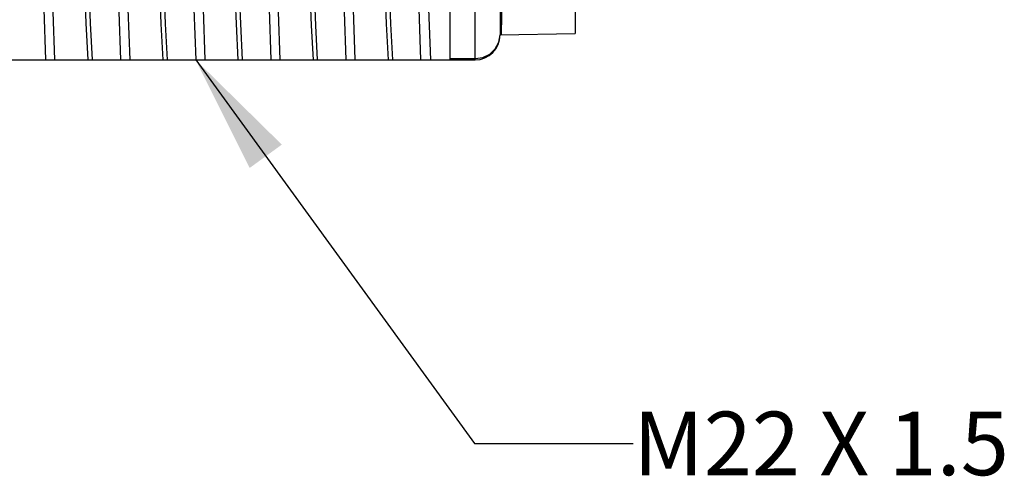
# Model space of a CAD drawing. Units: inches. Extents: x 0.4 to 16.6, y 0.6 to 10.4.
# Drawn here: x 7.9 to 9.4, y 4.5 to 5.2 of the extents above; entities that cross this region are included whole.
import ezdxf

# ---------------------------------------------------------------- set-up
doc = ezdxf.new("R2010")
doc.units = ezdxf.units.IN
doc.header["$LTSCALE"] = 0.935
doc.header["$MEASUREMENT"] = 0
doc.layers.get('0').update_dxf_attribs({"linetype": 'CONTINUOUS'})
doc.layers.add('NOTES', color=7, linetype='CONTINUOUS')
doc.dimstyles.get("Standard").update_dxf_attribs({"dimtxt": 0.1, "dimasz": 0.1875, "dimexe": 0.125, "dimexo": 0.0625, "dimgap": 0.09, "dimtad": 0, "dimtih": 1, "dimtoh": 1, "dimdec": 3, "dimzin": 4, "dimdsep": 46, "dimtxsty": 'STANDARD', "dimblk": '_FILLED', "dimblk1": '_FILLED', "dimblk2": '_FILLED', "dimcen": 0.09, "dimadec": 0, "dimazin": 0, "dimtol": 1, "dimtp": 0.005, "dimtm": 0.005, "dimtfac": 1, "dimtdec": 3, "dimtofl": 0, "dimtmove": 0, "dimatfit": 3, "dimldrblk": '_FILLED', "dimfxl": 1, "dimtolj": 1, "dimtzin": 4, "dimarcsym": 0})

# ---------------------------------------------------------------- blocks, each defined once
blk = doc.blocks.new('_FILLED')
at = {"color": 0, "linetype": 'BYBLOCK'}
blk.add_solid([(0, 0), (-1, 0.1667), (-1, -0.1667)], dxfattribs=at)

msp = doc.modelspace()

# ---------------------------------------------------------------- linework, layer by layer
at = {"color": 7, "linetype": 'CONTINUOUS'}
for p, q in [((8.5754, 5.1476), (8.5754, 6.5649)), ((8.6148, 5.1476), (8.6148, 6.5649)), ((8.6542, 6.5256), (8.6542, 5.187)), ((8.7723, 6.5235), (8.7723, 5.189)), ((8.6542, 5.187), (8.7723, 5.189)), ((7.5124, 5.1476), (8.6148, 5.1476)), ((8.5754, 5.1498), (8.6148, 5.1498))]:
    msp.add_line(p, q, dxfattribs=at)
for points in [[(7.9026, 6.5649), (7.9054, 6.4856), (7.9082, 6.3925), (7.911, 6.2869), (7.9138, 6.1719), (7.9166, 6.0505), (7.9194, 5.9233), (7.9222, 5.7942), (7.925, 5.6672), (7.9278, 5.5459), (7.9306, 5.4298), (7.9334, 5.3224), (7.9363, 5.2274), (7.939, 5.1476)], [(8.072, 5.1476), (8.0692, 5.2274), (8.0663, 5.3223), (8.0635, 5.4297), (8.0607, 5.5457), (8.0579, 5.667), (8.0552, 5.7925), (8.0524, 5.9194), (8.0496, 6.0455), (8.0468, 6.1669), (8.044, 6.2829), (8.0412, 6.3902), (8.0383, 6.4852), (8.0356, 6.5649)], [(8.1389, 6.5649), (8.1417, 6.4852), (8.1445, 6.3902), (8.1473, 6.2829), (8.1501, 6.1669), (8.1529, 6.0455), (8.1557, 5.9194), (8.1585, 5.7925), (8.1612, 5.667), (8.164, 5.5457), (8.1668, 5.4297), (8.1697, 5.3223), (8.1725, 5.2274), (8.1753, 5.1476)], [(8.1901, 5.1476), (8.1873, 5.2274), (8.1845, 5.3223), (8.1816, 5.4296), (8.1788, 5.5456), (8.176, 5.667), (8.1733, 5.7931), (8.1705, 5.9201), (8.1677, 6.0456), (8.1649, 6.1669), (8.1621, 6.2829), (8.1593, 6.3902), (8.1565, 6.4852), (8.1537, 6.5649)], [(8.1985, 6.5649), (8.2014, 6.5081), (8.2043, 6.436), (8.2072, 6.3504), (8.21, 6.2531), (8.2129, 6.1466), (8.2158, 6.0332), (8.2187, 5.9157), (8.2216, 5.7968), (8.2244, 5.6793), (8.2273, 5.566), (8.2302, 5.4594), (8.2331, 5.3622), (8.236, 5.2765), (8.2388, 5.2044), (8.2417, 5.1476)], [(8.2053, 6.5649), (8.2082, 6.5081), (8.2111, 6.436), (8.214, 6.3504), (8.2169, 6.2531), (8.2197, 6.1466), (8.2226, 6.0332), (8.2255, 5.9157), (8.2284, 5.7968), (8.2313, 5.6793), (8.2341, 5.566), (8.237, 5.4594), (8.2399, 5.3622), (8.2428, 5.2765), (8.2457, 5.2044), (8.2485, 5.1476)], [(8.257, 6.5649), (8.2598, 6.4852), (8.2626, 6.3902), (8.2654, 6.2829), (8.2682, 6.1669), (8.271, 6.0456), (8.2738, 5.9201), (8.2766, 5.7931), (8.2793, 5.667), (8.2821, 5.5456), (8.2849, 5.4296), (8.2878, 5.3223), (8.2906, 5.2274), (8.2934, 5.1476)], [(8.4263, 5.1476), (8.4235, 5.2269), (8.4207, 5.32), (8.4179, 5.4255), (8.4152, 5.5404), (8.4124, 5.6618), (8.4096, 5.7889), (8.4067, 5.9182), (8.4039, 6.0453), (8.4011, 6.1667), (8.3983, 6.2828), (8.3955, 6.3901), (8.3927, 6.4851), (8.3899, 6.5649)], [(8.4347, 6.5649), (8.4376, 6.5081), (8.4405, 6.436), (8.4434, 6.3504), (8.4463, 6.2531), (8.4491, 6.1466), (8.452, 6.0332), (8.4549, 5.9157), (8.4578, 5.7968), (8.4607, 5.6793), (8.4635, 5.566), (8.4664, 5.4594), (8.4693, 5.3622), (8.4722, 5.2765), (8.4751, 5.2044), (8.4779, 5.1476)], [(8.4416, 6.5649), (8.4444, 6.5081), (8.4473, 6.436), (8.4502, 6.3504), (8.4531, 6.2531), (8.456, 6.1466), (8.4588, 6.0332), (8.4617, 5.9157), (8.4646, 5.7968), (8.4675, 5.6793), (8.4704, 5.566), (8.4732, 5.4594), (8.4761, 5.3622), (8.479, 5.2765), (8.4819, 5.2044), (8.4848, 5.1476)], [(8.5296, 5.1476), (8.5268, 5.2278), (8.524, 5.3219), (8.5212, 5.4279), (8.5184, 5.5433), (8.5156, 5.6657), (8.5128, 5.7923), (8.51, 5.9203), (8.5072, 6.0469), (8.5044, 6.1692), (8.5016, 6.2847), (8.4988, 6.3906), (8.496, 6.4847), (8.4932, 6.5649)], [(8.508, 6.5649), (8.5108, 6.4847), (8.5136, 6.3906), (8.5164, 6.2847), (8.5192, 6.1692), (8.522, 6.0469), (8.5248, 5.9203), (8.5276, 5.7923), (8.5304, 5.6657), (8.5332, 5.5433), (8.536, 5.4279), (8.5388, 5.3219), (8.5416, 5.2278), (8.5444, 5.1476)], [(7.9538, 5.1476), (7.9512, 5.2231), (7.9485, 5.3125), (7.9458, 5.4132), (7.9431, 5.5223), (7.9405, 5.6367), (7.9379, 5.755), (7.9352, 5.8761), (7.9326, 5.9973), (7.9299, 6.1153), (7.9273, 6.2279), (7.9246, 6.3342), (7.9219, 6.4309), (7.9192, 6.5153)], [(8.0226, 6.5153), (8.0252, 6.4309), (8.0279, 6.3342), (8.0306, 6.2279), (8.0332, 6.1153), (8.0359, 5.9973), (8.0385, 5.8761), (8.0412, 5.755), (8.0438, 5.6367), (8.0465, 5.5223), (8.0491, 5.4132), (8.0518, 5.3125), (8.0545, 5.2231), (8.0572, 5.1476)], [(7.9675, 6.4512), (7.9704, 6.3667), (7.9733, 6.2699), (7.9763, 6.1631), (7.9792, 6.0488), (7.9821, 5.93), (7.985, 5.8093), (7.988, 5.6898), (7.9909, 5.5743), (7.9938, 5.4656), (7.9967, 5.3663), (7.9996, 5.2789), (8.0026, 5.2054), (8.0055, 5.1476)], [(7.9743, 6.4512), (7.9772, 6.3667), (7.9802, 6.2699), (7.9831, 6.1631), (7.986, 6.0488), (7.9889, 5.93), (7.9918, 5.8093), (7.9948, 5.6898), (7.9977, 5.5743), (8.0006, 5.4656), (8.0035, 5.3663), (8.0065, 5.2789), (8.0094, 5.2054), (8.0123, 5.1476)], [(8.1045, 6.0332), (8.1074, 5.9157), (8.1103, 5.7968), (8.1131, 5.6793), (8.116, 5.566), (8.1189, 5.4594), (8.1218, 5.3622), (8.1247, 5.2765), (8.1275, 5.2044), (8.1304, 5.1476)], [(8.3082, 5.1476), (8.3055, 5.2235), (8.3028, 5.3128), (8.3001, 5.414), (8.2974, 5.524), (8.2948, 5.6397), (8.2921, 5.7606), (8.2894, 5.8838), (8.2867, 6.0057)], [(8.39, 6.0057), (8.3927, 5.8838), (8.3954, 5.7606), (8.3981, 5.6397), (8.4007, 5.524), (8.4034, 5.414), (8.4061, 5.3128), (8.4088, 5.2235), (8.4115, 5.1476)], [(8.3349, 5.9911), (8.3377, 5.8776), (8.3405, 5.7636), (8.3432, 5.6516), (8.346, 5.544), (8.3488, 5.4431), (8.3515, 5.3512), (8.3543, 5.2702), (8.3571, 5.2018), (8.3598, 5.1476)], [(8.3418, 5.9911), (8.3445, 5.8776), (8.3473, 5.7636), (8.3501, 5.6516), (8.3528, 5.544), (8.3556, 5.4431), (8.3584, 5.3512), (8.3611, 5.2702), (8.3639, 5.2018), (8.3666, 5.1476)], [(8.1034, 5.7968), (8.1063, 5.6793), (8.1092, 5.566), (8.1121, 5.4594), (8.115, 5.3622), (8.1178, 5.2765), (8.1207, 5.2044), (8.1236, 5.1476)], [(8.6148, 5.1498), (8.6269, 5.1516), (8.6379, 5.1569), (8.6466, 5.1651), (8.6522, 5.1755), (8.6542, 5.187)]]:
    msp.add_lwpolyline(points, dxfattribs=at)
msp.add_arc((8.6148, 5.187), 0.0394, 270, 360, dxfattribs=at)
msp.add_ellipse((8.6542, 5.8563), major_axis=(0, 0.7087), ratio=0.008727, start_param=-2.806544, end_param=-0.335048, dxfattribs=at)

# ---------------------------------------------------------------- texts
at = {"layer": 'NOTES', "color": 7, "linetype": 'CONTINUOUS', "insert": (8.8636, 4.5938), "char_height": 0.1, "width": 0.9, "attachment_point": 1, "line_spacing_factor": 0.9}
msp.add_mtext('M22 X 1.5', dxfattribs=at)

# ---------------------------------------------------------------- leaders
at = {"layer": 'NOTES', "color": 7, "linetype": 'CONTINUOUS'}
msp.add_leader([(8.1753, 5.1476), (8.6136, 4.5438), (8.8636, 4.5438)], dimstyle='STANDARD', override={"dimtad": 0}, dxfattribs=at)

doc.saveas('drawing.dxf')
